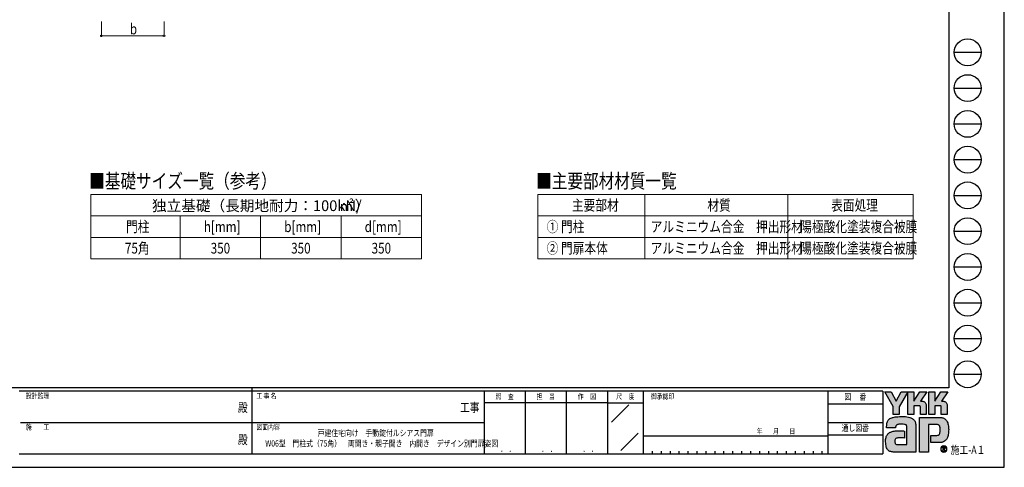
# Model space of a CAD drawing. Units: millimetres. Extents: x 0 to 8410, y 0 to 5940.
# Drawn here: x 2902 to 8410, y 0 to 2502 of the extents above; entities that cross this region are included whole.
import ezdxf
from ezdxf.enums import TextEntityAlignment as Align

# ---------------------------------------------------------------- set-up
doc = ezdxf.new("R2010")
doc.units = ezdxf.units.MM
doc.header["$PDSIZE"] = 0.05
for name, color, linetype, lineweight in [('TABLE1', 255, 'Continuous', 13), ('USER1', 3, 'Continuous', 13), ('YKK_D', 6, 'Continuous', 13), ('YKK_ZWAK', 7, 'Continuous', 30)]:
    doc.layers.add(name, color=color, linetype=linetype, lineweight=lineweight)
doc.styles.add('MtXpl__', font='txt')
doc.styles.add('MtXpl_HGPM', font='txt')
doc.styles.add('text-b', font='extslim2.shx', dxfattribs={"width": 0.8, "bigfont": 'extfont2.shx'})

msp = doc.modelspace()

# ---------------------------------------------------------------- hatches: boundary and pattern name
at = {"layer": 'YKK_ZWAK', "linetype": 'ByBlock', "lineweight": -2}
h = msp.add_hatch(color=256, dxfattribs=at)
edge = h.paths.add_edge_path()
edge.add_arc((8071.699743638502, 101.8440997120164), 17.60746892393451, 44.93442000000285, 90.08535600000256)
edge.add_arc((8071.701705891414, 101.8103019843931), 17.64126964090813, 90.0915655217743, 179.923629932956)
edge.add_arc((8071.59418968362, 101.7911705073003), 17.53378962344496, 179.8606450800951, 225.1439939985764)
edge.add_arc((8071.678286344507, 101.7892219438158), 17.59182972906836, 224.9453553885787, 269.9844512830166)
edge.add_arc((8071.677208071625, 101.8760827517587), 17.67869027553202, 269.9880223087077, 314.9377721061913)
edge.add_arc((8071.796292280636, 101.7619566767586), 17.51378999492805, 314.9257166602815, 360.2350799932709)
edge.add_arc((8071.839445073835, 101.8980011247144), 17.47060770057977, 359.7894949650353, 405.1328750314317)
edge.add_line((8084.164347772397, 114.2802023384955), (8084.164346675578, 114.2802017152738))
edge = h.paths.add_edge_path(flags=16)
edge.add_arc((8071.643626434605, 101.6256216218994), 15.60539496128136, 224.628219000001, 270.1097310000005, ccw=False)
edge.add_arc((8071.527234358711, 101.767044031254), 15.62297575417259, 179.755127369646, 225.2972179378844, ccw=False)
edge.add_arc((8071.591169523911, 101.8671462026368), 15.68680365113114, 134.8007046283088, 180.1217460165475, ccw=False)
edge.add_arc((8071.636904949433, 101.9561537519442), 15.65616367897303, 89.86602478721397, 135.148996271344, ccw=False)
edge.add_arc((8071.705201628128, 101.8371095170442), 15.77519693816796, 45.03107645709707, 90.11509058956278, ccw=False)
edge.add_arc((8071.715733118291, 101.8320443487986), 15.77134150459539, 0.0064280881064178175, 45.071149570043985, ccw=False)
edge.add_arc((8071.648433335252, 101.8588978974238), 15.83866105162768, 270.09072013900766, 359.9092589945101, ccw=False)
edge.add_line((8071.673511708285, 86.0202566999109), (8071.673513357556, 86.02025527985468))
edge = h.paths.add_edge_path(flags=0)
edge.add_arc((8074.008161172625, 107.4972776171567), 3.352834554276567, -1.6106014017748862, 42.86139266983258, ccw=False)
edge.add_line((8077.359671127938, 107.4030408526595), (8077.220407717986, 106.3316013750323))
edge.add_line((8077.220407717986, 106.3316013750323), (8076.836987703456, 105.4869905901551))
edge.add_line((8076.836987703456, 105.4869905901551), (8076.261348266239, 104.8434290954457))
edge.add_line((8076.261348266239, 104.8434290954456), (8075.546129000876, 104.3751065090581))
edge.add_line((8075.546129000876, 104.3751065090581), (8074.743290281359, 104.0558728388593))
edge.add_line((8074.743290281359, 104.0558728388593), (8073.904452871365, 103.8595780927157))
edge.add_line((8073.904452871365, 103.8595780927157), (8073.082256365459, 103.7610911093565))
edge.add_line((8073.082256365459, 103.7610911093565), (8072.328661137619, 103.7339222863609))
edge.add_line((8072.328661137619, 103.7339222863609), (8070.344318228072, 103.7339222863609))
edge.add_line((8070.344318228072, 103.7339222863609), (8071.345828965752, 102.0304370845339))
edge.add_line((8071.345828965752, 102.0304370845339), (8077.893175697413, 90.7845820260606))
edge.add_line((8077.893175697411, 90.7845820260606), (8080.513948285632, 90.7845820260606))
edge.add_line((8080.513948285632, 90.7845820260606), (8074.200593042018, 101.6093203281014))
edge.add_line((8074.200593042018, 101.6093203281014), (8074.791514942172, 101.7268254875575))
edge.add_line((8074.791514942172, 101.7268254875575), (8075.355268019333, 101.8759144037461))
edge.add_line((8075.355268019333, 101.8759144037461), (8075.890154222059, 102.0562474663797))
edge.add_line((8075.890154222059, 102.0562474663797), (8076.395154719491, 102.2678246754583))
edge.add_line((8076.395154719491, 102.2678246754583), (8076.867892239617, 102.5106460309818))
edge.add_line((8076.867892239617, 102.5106460309818), (8077.307687561856, 102.7847115329504))
edge.add_line((8077.307687561856, 102.7847115329504), (8077.712503024493, 103.0893419607893))
edge.add_line((8077.712503024493, 103.0893419607893), (8078.080300965796, 103.4248769247852))
edge.add_arc((8074.07407098747, 107.2430610076502), 5.534293842026559, 316.3767372757107, 361.6565045120804)
edge.add_line((8079.606052008886, 107.4030432209456), (8079.581718046593, 107.9888995777667))
edge.add_line((8079.581718046593, 107.9888995777667), (8079.508362224506, 108.5536714857887))
edge.add_line((8079.508362224506, 108.5536714857887), (8079.387460962175, 109.0956895045518))
edge.add_line((8079.387460962175, 109.0956895045518), (8079.218674649315, 109.6122367517566))
edge.add_line((8079.218674649315, 109.6122367517566), (8079.003361727073, 110.1019547862531))
edge.add_line((8079.003361727073, 110.1019547862531), (8078.741182585165, 110.5621267257419))
edge.add_line((8078.741182585165, 110.5621267257419), (8078.433495664741, 110.9917337393605))
edge.add_line((8078.433495664741, 110.9917337393605), (8078.080300965796, 111.3880589448095))
edge.add_line((8078.080300965796, 111.3880589448095), (8077.617412144007, 111.7972893411815))
edge.add_line((8077.617412144007, 111.7972893411815), (8077.103242168817, 112.1538801429994))
edge.add_line((8077.103242168817, 112.1538801429994), (8076.540507922516, 112.4578313502632))
edge.add_line((8076.540507922516, 112.4578313502632), (8075.931586677127, 112.7077845218231))
edge.add_line((8075.931586677127, 112.7077845218231), (8075.278516094369, 112.9034000473917))
edge.add_line((8075.278516094369, 112.9034000473917), (8074.583673446257, 113.0436590961068))
edge.add_line((8074.583673446257, 113.0436590961068), (8073.849436004799, 113.1285616679682))
edge.add_line((8073.849436004799, 113.1285616679682), (8073.077501821435, 113.1570889321136))
edge.add_line((8073.077501821435, 113.1570889321137), (8065.498419036512, 113.1570889321137))
edge.add_line((8065.498419036512, 113.1570889321137), (8065.498419036512, 90.85929628929871))
edge.add_line((8065.498419036512, 90.85929628929871), (8067.789090425335, 90.85929628929871))
edge.add_line((8067.789090425335, 90.85929628929871), (8067.789090425335, 110.8827188370905))
edge.add_line((8067.789090425335, 110.8827188370905), (8073.077501821435, 110.8827188370905))
edge.add_line((8073.077501821435, 110.8827188370905), (8073.623595163649, 110.864719491856))
edge.add_line((8073.623595163647, 110.864719491856), (8074.137425528554, 110.8114006767269))
edge.add_line((8074.137425528554, 110.8114006767269), (8074.617634475003, 110.7231020019911))
edge.add_line((8074.617634475003, 110.7231020019911), (8075.062863561844, 110.6005026882233))
edge.add_line((8075.062863561844, 110.6005026882233), (8075.471754347928, 110.4442819559983))
edge.add_line((8075.471754347928, 110.4442819559983), (8075.842948392105, 110.2547794156036))
edge.add_line((8075.842948392105, 110.2547794156036), (8076.174747642939, 110.0323346773269))
edge.add_line((8076.174747642937, 110.0323346773269), (8076.465793659278, 109.7779665720306))
edge = h.paths.add_edge_path()
edge.add_arc((7838.368876751822, 45.94053921110367), 238.0028854164259, 87.51793533789117, 91.66438817798303, ccw=False)
edge.add_arc((7841.460670206267, 112.2238646296812), 171.6479889324786, 81.92630775827178, 87.59083149003902, ccw=False)
edge.add_arc((7850.587459734436, 174.7698156796641), 108.4404435454751, 73.67137372319672, 82.0594330221652, ccw=False)
edge.add_arc((7864.126025734535, 220.0822248061167), 61.14992005635714, 60.605282882355084, 73.90849856205972, ccw=False)
edge.add_arc((7869.668690823146, 231.1354965118695), 48.802827720426, 52.173471518694726, 59.905419987328685, ccw=False)
edge.add_arc((7874.625693885285, 237.5521925872233), 40.69447411929411, 43.55041761169451, 52.14560577150331, ccw=False)
edge.add_arc((7877.356504975943, 240.1913862279744), 36.89689698669203, 34.48659260316282, 43.50182013356101, ccw=False)
edge.add_arc((7877.375560093496, 240.2476320007015), 36.84936070070587, 25.589150532184817, 34.43128324084961, ccw=False)
edge.add_arc((7874.096843978333, 238.7113655055446), 40.47002977378766, 17.43088999214831, 25.545905045019026, ccw=False)
edge.add_line((7912.708448194006, 250.8343737866387), (7914.127321716263, 245.0980628767366))
edge.add_line((7914.127321716263, 245.0980628767366), (7914.93117926665, 238.9572296591455))
edge.add_line((7914.93117926665, 238.9572296591455), (7915.184868151373, 232.4139582509314))
edge.add_line((7915.184868151371, 232.4139582509314), (7915.184868151371, 85))
edge.add_line((7915.184868151371, 84.99999999999999), (7794.552237558145, 85.00000000000014))
edge.add_arc((7794.058422889453, 177.9026929356539), 92.90400533681732, 263.6848746649659, 270.30454692996716, ccw=False)
edge.add_arc((7789.801088644253, 139.9912781939369), 54.75438053932344, 253.691018885623, 263.74909316651605, ccw=False)
edge.add_arc((7784.772394305887, 122.7188653221762), 36.7648515796752, 239.8785013092501, 253.6535482446689, ccw=False)
edge.add_arc((7782.026075571899, 117.7239790843846), 31.0665359442476, 223.6420534782413, 239.6366294170112, ccw=False)
edge.add_arc((7785.335551200498, 120.635134094239), 35.47106877730126, 208.2977657543149, 223.355606159757, ccw=False)
edge.add_arc((7800.00428678726, 128.4420053640282), 52.08776822076726, 196.3102007627962, 208.2099283034402, ccw=False)
edge.add_arc((7833.692694029114, 138.3940807081978), 87.21535973156637, 187.8047148541562, 196.3697110093865, ccw=False)
edge.add_arc((7897.496969579555, 147.3684827548413), 151.6474625896684, 181.9094794174698, 187.8904176513078, ccw=False)
edge.add_arc((7843.132965815566, 146.5129581405301), 97.28984060791893, 174.5558801097798, 182.4727230497099, ccw=False)
edge.add_arc((7813.981852179943, 149.3049198473097), 68.00533601117411, 164.9753667854606, 174.5673877291292, ccw=False)
edge.add_arc((7797.457052887565, 153.7109472093151), 50.90326034781418, 153.891777935297, 164.9434116692619, ccw=False)
edge.add_arc((7789.928072917767, 157.3311678257037), 42.54940654405517, 142.0468818398376, 153.8077060405064, ccw=False)
edge.add_arc((7788.474955217282, 158.3719693887292), 40.76355778361719, 130.6022050713186, 141.944269337734, ccw=False)
edge.add_arc((7790.875174335808, 155.4865749053497), 44.51638816741004, 120.6072426230107, 130.5308147201121, ccw=False)
edge.add_arc((7795.615211250198, 147.426601044808), 53.86682392469975, 112.58837614452091, 120.5816154340441, ccw=False)
edge.add_arc((7801.993383188077, 132.1012129153205), 70.46648038479611, 106.6130308198974, 112.5902350136696, ccw=False)
edge.add_arc((7812.024133998486, 98.38632810638573), 105.6418826424866, 99.87193010640078, 106.59824860692831, ccw=False)
edge.add_arc((7817.643801544191, 66.72750844184088), 137.7954590034383, 94.78469170294778, 99.9171141639502, ccw=False)
edge.add_arc((7820.379478287979, 35.22933319151606), 169.4120848001592, 90.80098592879739, 94.81811646898808, ccw=False)
edge.add_arc((7820.795441206618, 11.7744954196069), 192.8704656492179, 87.57779436069058, 90.82713927416393, ccw=False)
edge.add_line((7828.946701035109, 204.4726362589897), (7838.40747241711, 203.8483181430207))
edge.add_line((7838.40747241711, 203.8483181430207), (7845.844937712167, 203.0145748873418))
edge.add_line((7845.844937712167, 203.0145748873418), (7850.710194690114, 202.2334712262169))
edge.add_line((7850.710194690114, 202.2334712262169), (7852.453753905859, 201.7671863015542))
edge.add_line((7852.453753905859, 201.7671863015542), (7852.453753905859, 163.5274075454684))
edge.add_line((7852.453753905859, 163.5274075454684), (7846.922181543944, 164.1111976295873))
edge.add_line((7846.922181543944, 164.1111976295873), (7840.855722979305, 164.4396007775472))
edge.add_line((7840.855722979305, 164.4396007775472), (7834.646288483651, 164.5666150250518))
edge.add_line((7834.646288483651, 164.5666150250518), (7828.686467549268, 164.5475968489549))
edge.add_line((7828.686467549268, 164.5475968489549), (7823.368170447868, 164.4375631158225))
edge.add_line((7823.368170447868, 164.4375631158225), (7819.083647061455, 164.290851471646))
edge.add_line((7819.083647061455, 164.290851471646), (7816.225147272027, 164.1624787829915))
edge.add_line((7816.225147272027, 164.1624787829915), (7815.185260571867, 164.1078015267128))
edge.add_line((7815.185260571867, 164.1078015267128), (7810.862021612686, 163.3178679981145))
edge.add_line((7810.862021612686, 163.3178679981145), (7807.134119487392, 162.0806677209501))
edge.add_line((7807.134119487392, 162.0806677209501), (7804.002233416571, 160.3877104380339))
edge.add_line((7804.002233416572, 160.3877104380339), (7801.466703010504, 158.2311851127544))
edge.add_line((7801.466703010504, 158.2311851127544), (7799.526849048614, 155.602941098213))
edge.add_line((7799.526849048614, 155.602941098213), (7798.183350751479, 152.4955069680858))
edge.add_line((7798.183350751479, 152.4955069680858), (7797.435868508812, 148.9003924651869))
edge.add_line((7797.435868508812, 148.9003924651869), (7797.285081541187, 144.8097865529048))
edge.add_line((7797.285081541187, 144.8097865529048), (7797.762233995048, 140.3113086854006))
edge.add_line((7797.762233995048, 140.3113086854006), (7798.717897343919, 136.5925760378713))
edge.add_line((7798.717897343919, 136.5925760378713), (7800.092639787497, 133.5826100602411))
edge.add_line((7800.092639787497, 133.5826100602411), (7801.827029525482, 131.2104322024336))
edge.add_line((7801.827029525482, 131.2104322024336), (7803.860615926706, 129.4050639143729))
edge.add_line((7803.860615926706, 129.4050639143729), (7806.133967190865, 128.0948474254078))
edge.add_line((7806.133967190865, 128.0948474254078), (7808.587311907376, 127.2094834060371))
edge.add_line((7808.587311907376, 127.2094834060371), (7811.16053905535, 126.6773140856098))
edge.add_line((7811.16053905535, 126.6773140856098), (7864.26234321063, 126.6773140856098))
edge.add_line((7864.26234321063, 126.6773140856098), (7864.26234321063, 224.9262306333311))
edge.add_line((7864.26234321063, 224.9262306333311), (7864.277625673564, 226.874235242119))
edge.add_line((7864.277625673564, 226.874235242119), (7864.176082197619, 228.7784301238264))
edge.add_line((7864.176082197619, 228.7784301238264), (7863.926808246634, 230.6133445068949))
edge.add_line((7863.926808246634, 230.6133445068949), (7863.499238894738, 232.3538472300534))
edge.add_line((7863.499238894738, 232.3538472300534), (7862.862469605779, 233.9754863526062))
edge.add_line((7862.862469605779, 233.9754863526063), (7861.985595843595, 235.4527911029946))
edge.add_line((7861.985595843595, 235.4527911029945), (7860.837373461741, 236.7613095405225))
edge.add_line((7860.837373461741, 236.7613095405225), (7859.387577144636, 237.8755708936314))
edge.add_line((7859.387577144636, 237.8755708936314), (7856.273350808759, 239.0981679284355))
edge.add_line((7856.273350808759, 239.0981679284355), (7851.293984774234, 240.1339793051446))
edge.add_line((7851.293984774234, 240.1339793051446), (7844.941234737275, 240.8981024518972))
edge.add_line((7844.941234737275, 240.8981024518972), (7837.707196004396, 241.3059744071193))
edge.add_line((7837.707196004396, 241.3059744071193), (7830.083624271818, 241.2733718195245))
edge.add_line((7830.083624271818, 241.2733718195245), (7822.562614846018, 240.7160713378227))
edge.add_arc((7829.565690495147, 178.0063475130001), 63.09954461589194, 96.37207465332192, 102.7534079932569)
edge.add_arc((7822.990235967668, 206.3711453916138), 33.98329973755922, 102.4978957058443, 112.8463169705322)
edge.add_line((7809.795856942372, 237.688441302813), (7807.472710943978, 236.379927187721))
edge.add_line((7807.472710943978, 236.379927187721), (7805.658852398729, 234.7820607852895))
edge.add_line((7805.658852398729, 234.7820607852895), (7804.287845668316, 232.9165814763508))
edge.add_line((7804.287845668316, 232.9165814763509), (7803.292108305523, 230.8048847090142))
edge.add_line((7803.292108305523, 230.8048847090142), (7802.605416304309, 228.4690451519634))
edge.add_line((7802.605416304309, 228.4690451519634), (7802.160866438042, 225.9307978635951))
edge.add_line((7802.160866438042, 225.9307978635951), (7801.890876259521, 223.2111986817309))
edge.add_line((7801.890876259523, 223.2111986817309), (7801.729221762697, 220.3326618853421))
edge.add_line((7801.729221762697, 220.3326618853421), (7751.744360825594, 220.2110814024366))
edge.add_line((7751.744360825594, 220.2110814024366), (7751.890053638907, 227.0474364887161))
edge.add_line((7751.890053638907, 227.0474364887161), (7752.16785485404, 234.7280627495847))
edge.add_arc((7842.80465831312, 229.5415451119436), 90.78507645249685, 171.5562215410652, 176.7249302595971, ccw=False)
edge.add_arc((7812.041073761822, 234.1331907221142), 59.68072909591978, 163.4838524863008, 171.5798233267276, ccw=False)
edge.add_arc((7796.605315999327, 238.7123013346301), 43.58008109155185, 152.2125045740734, 163.4864976584933, ccw=False)
edge.add_arc((7789.936601289025, 242.1607316588866), 36.07279508920197, 138.0385215069419, 152.1201504079557, ccw=False)
edge.add_arc((7789.93141676638, 241.9920314080752), 36.18196773988792, 122.60462867217839, 137.8343845030835, ccw=False)
edge.add_arc((7794.715303347275, 234.2540974358622), 45.27843077987834, 108.37420791968111, 122.42808991687619, ccw=False)
edge.add_arc((7802.292706793274, 207.3077861530989), 73.25111805342314, 100.9315937394664, 107.3549899713762, ccw=False)
edge.add_arc((7827.053177233485, 87.18251487375372), 195.8981124193156, 97.86054447666339, 101.37937906247248, ccw=False)
edge.add_arc((7838.677903115434, 6.418804497566924), 277.493180782217, 94.9020122383061, 97.95760039022957, ccw=False)
edge.add_arc((7839.469601618433, -0.0454555164845516), 284.0015470024212, 91.61689723320711, 94.94970856324022, ccw=False)
edge = h.paths.add_edge_path()
edge.add_arc((8018.405261283088, 194.883069952641), 78.97424249131821, 339.22498221091587, 347.3145741352372, ccw=False)
edge.add_arc((8055.359695399588, 180.5741956625366), 39.34815393326459, 326.2325061058077, 339.6193101912123, ccw=False)
edge.add_arc((8040.41317508305, 191.7134972569405), 57.97251228366087, 318.6736738685102, 325.2911172618525, ccw=False)
edge.add_arc((8046.228464891919, 186.6130329392992), 50.23738334831035, 311.5703269329227, 318.6624294560623, ccw=False)
edge.add_line((8079.562920186844, 149.0283448885021), (8074.949773336124, 145.4428201287032))
edge.add_line((8074.949773336122, 145.4428201287032), (8070.144287768767, 142.6240547429049))
edge.add_line((8070.144287768767, 142.6240547429049), (8065.182921079474, 140.5205086224669))
edge.add_line((8065.182921079474, 140.5205086224669), (8060.100992738141, 139.0812402242726))
edge.add_line((8060.100992738141, 139.0812402242726), (8054.93484104552, 138.2553080052048))
edge.add_line((8054.93484104552, 138.2553080052049), (8049.719785471504, 137.9910912015723))
edge.add_line((8049.719785471504, 137.9910912015723), (7998.359502870243, 137.9910912015723))
edge.add_line((7998.359502870243, 137.9910912015723), (7998.359502870243, 178.3371329603955))
edge.add_line((7998.359502870243, 178.3371329603955), (8027.321468183606, 178.3371329603955))
edge.add_line((8027.321468183606, 178.3371329603955), (8032.661500343398, 178.4115076133461))
edge.add_line((8032.661500343398, 178.4115076133461), (8037.356612567334, 178.8662457882358))
edge.add_line((8037.356612567334, 178.8662457882358), (8041.386088627874, 180.0480895885457))
edge.add_arc((8036.718938899856, 190.5718195454982), 11.51221867367882, 293.9167198020605, 314.0937636770703)
edge.add_arc((8035.14967874538, 191.9571009498386), 13.60005442076926, 314.7809858171797, 333.9292818603019)
edge.add_arc((8025.049206803718, 196.8614928300238), 24.82823217337466, 334.0067642612879, 347.3498910530277)
edge.add_arc((7997.496686258596, 203.2419818709085), 53.10958379585995, 347.1430841970991, 355.4000769567)
edge.add_arc((7937.20279214902, 208.4236389825372), 113.6253047071514, 355.2339044354762, 360.2919344246406)
edge.add_line((8050.826621932722, 209.0025820514527), (8050.764087105396, 215.3682387034624))
edge.add_line((8050.764087105396, 215.3682387034625), (8050.46047550842, 221.1022187966937))
edge.add_line((8050.46047550842, 221.1022187966937), (8049.742199750473, 226.1376205286494))
edge.add_line((8049.742199750473, 226.1376205286495), (8048.436737805533, 230.4072010624174))
edge.add_arc((8035.712261590049, 225.0960617153186), 13.78841891308454, 22.65543833575849, 39.38165319252862)
edge.add_arc((8037.652317905697, 226.5794060510672), 11.34803507427674, 39.80779662169854, 59.7537818176739)
edge.add_arc((8036.270352580341, 223.9835565113691), 14.28708048026977, 60.2099075952312, 77.92418213913811)
edge.add_arc((8034.141625470493, 213.9894069733661), 24.505419612029, 77.94572257653994, 90.63794058773097)
edge.add_line((8033.868783754716, 238.4933076375409), (7986.193983153369, 238.4933220064949))
edge.add_line((7986.193983153369, 238.4933220064949), (7986.193983153369, 85))
edge.add_line((7986.193983153369, 84.99999999999999), (7936.230178054086, 84.99999999999999))
edge.add_line((7936.230178054086, 84.99999999999999), (7936.230178054086, 279.2085201477715))
edge.add_line((7936.230178054086, 279.2085201477715), (8052.352444419783, 279.2085201477714))
edge.add_arc((8050.454723589988, 225.786903213103), 53.45531311537044, 78.73197638228362, 87.96551099663083, ccw=False)
edge.add_arc((8052.022233452078, 233.8022746385592), 45.28816670859781, 69.0303397675134, 78.69541395760581, ccw=False)
edge.add_arc((8053.483492731583, 237.6989413418757), 41.12664093330893, 59.394837104650776, 68.98849810507397, ccw=False)
edge.add_arc((8054.158936947387, 238.8861267011587), 39.76096028450432, 50.30120407773393, 59.36159834971329, ccw=False)
edge.add_arc((8053.912824660229, 238.6068789112342), 40.13302329272998, 42.05209438652213, 50.28551138205171, ccw=False)
edge.add_line((8083.713044558317, 265.4882191427113), (8086.971977511698, 261.3755839540037))
edge.add_line((8086.971977511696, 261.3755839540036), (8089.413096257856, 257.3909364514046))
edge.add_line((8089.413096257856, 257.3909364514046), (8091.116241849396, 253.7849544193049))
edge.add_arc((8034.092212487049, 227.188326936123), 62.92154256053492, 14.762666767432506, 25.004857483356886, ccw=False)
edge.add_arc((7995.50184749945, 216.670452798219), 102.9186976224796, 7.913901303101682, 14.950413391766176, ccw=False)
edge.add_arc((7956.956433847469, 211.0657829903963), 141.8688964173969, 2.5437612488565833, 8.012513468652287, ccw=False)
edge.add_arc((7934.862735084708, 209.9038021642562), 163.9924949756645, -2.235807907604226, 2.606741948428123, ccw=False)
edge.add_arc((7941.169609556879, 209.4982064780563), 157.6746789249186, 352.8936963416039, 357.82205712252266, ccw=False)
edge.add_arc((7974.149699389336, 205.2072843256961), 124.4172256635881, 347.15165836895227, 352.9756549716377, ccw=False)
edge = h.paths.add_edge_path()
edge.add_arc((7949.81593663647, 344.8108816871174), 24.97748057372806, 78.2679820538109, 90.11215451062168, ccw=False)
edge.add_arc((7950.173950484039, 346.6288963641474), 23.12465678617571, 66.19963222081822, 78.22058292401289, ccw=False)
edge.add_line((7959.505932772801, 367.7869647552047), (7963.549108796785, 365.4776410295685))
edge.add_line((7963.549108796785, 365.4776410295685), (7966.972720104523, 362.4663166107885))
edge.add_line((7966.972720104523, 362.4663166107885), (7969.72526148427, 358.8813904165129))
edge.add_line((7969.72526148427, 358.8813904165129), (7971.755451782621, 354.8505559148211))
edge.add_line((7971.755451782621, 354.8505559148211), (7973.010991015306, 350.5025254046553))
edge.add_line((7973.010991015306, 350.5025254046553), (7973.441277249498, 345.9649923540949))
edge.add_line((7973.441277249498, 345.9649923540949), (7973.441277249498, 295.7817990091225))
edge.add_line((7973.441277249498, 295.7817990091225), (7940.410441082256, 295.7817990091225))
edge.add_line((7940.410441082256, 295.7817990091225), (7940.410441082254, 338.5903549622138))
edge.add_arc((7935.724277553678, 338.7066687690901), 4.687606800725923, 358.5781712163345, 452.1682981404213)
edge.add_line((7935.546922375816, 343.390919259734), (7903.769547559464, 343.3910859855446))
edge.add_line((7903.769547559464, 343.3910859855446), (7903.769547559464, 295.9033794920281))
edge.add_line((7903.769547559464, 295.9033794920281), (7869.9141376143, 295.9033794920281))
edge.add_line((7869.914137614298, 295.9033794920281), (7869.914137614298, 422.0000000000002))
edge.add_line((7869.914137614298, 422.0000000000002), (7903.769547559463, 422.0000000000002))
edge.add_line((7903.769547559464, 422.0000000000002), (7903.769547559464, 370.41523499874))
edge.add_line((7903.769547559464, 370.41523499874), (7937.06901546408, 422.0000000000002))
edge.add_line((7937.06901546408, 422.0000000000002), (7976.838738565105, 422.0000000000002))
edge.add_line((7976.838738565106, 422.0000000000002), (7941.159281766072, 369.7883144081154))
edge.add_line((7941.159281766072, 369.7883144081154), (7942.423990476518, 369.7883144081154))
edge.add_line((7942.423990476518, 369.7883144081154), (7943.819449147634, 369.7883144081154))
edge.add_line((7943.819449147634, 369.7883144081154), (7945.252604560653, 369.7883144081154))
edge.add_line((7945.252604560653, 369.7883144081154), (7946.632101548257, 369.7883144081154))
edge.add_line((7946.632101548257, 369.7883144081154), (7947.865226501973, 369.7883144081154))
edge.add_line((7947.865226501973, 369.7883144081154), (7948.860284644187, 369.7883144081154))
edge.add_line((7948.860284644187, 369.7883144081154), (7949.524901976719, 369.7883144081154))
edge.add_line((7949.52490197672, 369.7883144081154), (7949.767044111662, 369.7883144081154))
h.paths.add_polyline_path([(7741.019807558352, 422.0000000000002), (7777.83118544544, 422.0000000000002), (7805.471387520062, 369.9003858029723), (7833.038912993172, 422.0000000000002), (7869.876440872393, 422.0000000000002), (7822.671629748316, 338.0099609809694), (7822.671629748316, 295.866022360409), (7789.097077510874, 295.866022360409), (7789.097077510874, 339.1425612896004)])
edge = h.paths.add_edge_path()
edge.add_arc((8066.77882280524, 344.7662993813761), 25.02205969309314, 78.2785069830033, 90.10825959996419, ccw=False)
edge.add_arc((8067.123752393909, 346.5210653864041), 23.2338199313337, 66.2482987955567, 78.2322632326792, ccw=False)
edge.add_line((8076.481727887275, 367.786969629281), (8080.536702174893, 365.4776410295685))
edge.add_line((8080.536702174893, 365.4776410295685), (8083.974237504412, 362.4663166107885))
edge.add_line((8083.974237504412, 362.4663166107885), (8086.740363295657, 358.8813904165129))
edge.add_line((8086.740363295659, 358.8813904165129), (8088.782439954069, 354.8505559148211))
edge.add_line((8088.782439954069, 354.8505559148211), (8090.046809054227, 350.5025254046553))
edge.add_line((8090.046809054228, 350.5025254046553), (8090.479812170722, 345.9649923540949))
edge.add_line((8090.479812170722, 345.9649923540949), (8090.479812170722, 295.8660223604091))
edge.add_line((8090.479812170722, 295.866022360409), (8057.373922129952, 295.866022360409))
edge.add_line((8057.373922129952, 295.866022360409), (8057.373922129951, 338.5903549622137))
edge.add_arc((8052.709680666508, 338.728834791916), 4.66629672144151, 358.299406285005, 452.4345457850627)
edge.add_line((8052.511465458221, 343.3909197143235), (8020.769706518206, 343.3910859855447))
edge.add_line((8020.769706518206, 343.3910859855446), (8020.769706518206, 295.866022360409))
edge.add_line((8020.769706518206, 295.866022360409), (7986.895957617521, 295.866022360409))
edge.add_line((7986.895957617519, 295.866022360409), (7986.895957617519, 422))
edge.add_line((7986.895957617519, 422.0000000000002), (8020.769706518203, 422.0000000000002))
edge.add_line((8020.769706518206, 422.0000000000002), (8020.769706518206, 370.41523499874))
edge.add_line((8020.769706518206, 370.41523499874), (8054.032496511776, 422.0000000000002))
edge.add_line((8054.032496511775, 422.0000000000002), (8093.802559223091, 422.0000000000002))
edge.add_line((8093.802559223091, 422.0000000000002), (8058.12276281377, 369.7883144081154))
edge.add_line((8058.12276281377, 369.7883144081154), (8059.401055935714, 369.7883144081154))
edge.add_line((8059.401055935714, 369.7883144081154), (8060.802627592002, 369.7883144081154))
edge.add_line((8060.802627592002, 369.7883144081154), (8062.236801835887, 369.7883144081154))
edge.add_line((8062.236801835887, 369.7883144081154), (8063.613581941187, 369.7883144081154))
edge.add_line((8063.61358194119, 369.7883144081154), (8064.841612740594, 369.7883144081154))
edge.add_line((8064.841612740594, 369.7883144081154), (8065.831237118208, 369.7883144081154))
edge.add_line((8065.831237118208, 369.7883144081154), (8066.491439517004, 369.7883144081154))
edge.add_line((8066.491439517004, 369.7883144081154), (8066.731543990226, 369.7883144081154))

# ---------------------------------------------------------------- linework, layer by layer
at = {"layer": 'TABLE1'}
for p, q in [((3300.019807558352, 1525), (5150.019807558352, 1525)), ((3300.019807558352, 1525), (3300.019807558352, 1165)), ((5150.019807558352, 1525), (5150.019807558352, 1165)), ((5800.019807558352, 1525), (7900.019807558352, 1525)), ((5800.019807558352, 1525), (5800.019807558352, 1165)), ((6400.019807558352, 1525), (6400.019807558352, 1165)), ((7200.019807558352, 1525), (7200.019807558352, 1165)), ((7900.019807558352, 1525), (7900.019807558352, 1165)), ((3300.019807558352, 1405), (5150.019807558352, 1405)), ((3800.019807558352, 1405), (3800.019807558352, 1165)), ((4250.019807558351, 1405), (4250.019807558351, 1165)), ((4700.019807558351, 1405), (4700.019807558351, 1165)), ((5800.019807558352, 1405), (7900.019807558352, 1405)), ((3300.019807558352, 1285), (5150.019807558352, 1285)), ((5800.019807558352, 1285), (7900.019807558352, 1285)), ((3300.019807558352, 1165), (5150.019807558352, 1165)), ((5800.019807558352, 1165), (7900.019807558352, 1165))]:
    msp.add_line(p, q, dxfattribs=at)
at = {"layer": 'YKK_D'}
for p, q in [((3359.519807558643, 2492.32962956502), (3359.519807558643, 2411.331343617331)), ((3709.519807558614, 2492.329629565184), (3709.519807558614, 2411.331343617331)), ((3359.519807558643, 2412.331343617331), (3709.519807558614, 2412.331343617331))]:
    msp.add_line(p, q, dxfattribs=at)
at = {"layer": 'YKK_D', "linetype": 'ByBlock', "lineweight": -2}
for centre in [(3359.519807558643, 2412.331343617331), (3709.519807558614, 2412.331343617331)]:
    msp.add_circle(centre, 4.25, dxfattribs=at)
at = {"layer": 'YKK_ZWAK'}
for p, q in [((8410, 0), (8410, 5940)), ((8100.019807558352, 5745), (8100.019807558355, 445)), ((8130.019807558353, 2320), (8280.01980755835, 2320)), ((8130.019807558353, 2120), (8280.01980755835, 2120)), ((8130.019807558353, 1920), (8280.01980755835, 1920)), ((8130.019807558353, 1720), (8280.01980755835, 1720)), ((8130.019807558353, 1520), (8280.01980755835, 1520)), ((8130.019807558353, 1320), (8280.01980755835, 1320)), ((8130.019807558353, 1120), (8280.01980755835, 1120)), ((8130.019807558353, 920), (8280.01980755835, 920)), ((8130.019807558353, 720), (8280.01980755835, 720)), ((8130.019807558353, 520), (8280.01980755835, 520)), ((8100.019807558352, 445), (300.0198075583521, 445)), ((4200.019807558351, 445), (4200.019807558351, 75)), ((4200.019807558351, 425), (2900.019807558352, 425)), ((5500.019807558352, 425), (4200.019807558351, 425)), ((6190.019807558353, 425), (5500.019807558352, 425)), ((5500.019807558352, 425), (5500.019807558352, 75)), ((5730.019807558353, 425), (5730.019807558353, 75)), ((5960.019807558352, 425), (5960.019807558352, 75)), ((6190.019807558353, 425), (6190.019807558353, 75)), ((6390.019807558353, 425), (6190.019807558353, 425)), ((7422.519807558352, 425), (6390.019807558353, 425)), ((6390.019807558353, 425), (6390.019807558353, 75)), ((7422.519807558352, 425), (7422.519807558352, 75)), ((7730.019807558353, 425), (7422.519807558352, 425)), ((7730.019807558353, 425), (7730.019807558353, 75)), ((6190.019807558353, 360), (5500.019807558351, 360)), ((6190.019807558353, 360), (6390.019807558353, 360)), ((6212.104568374506, 251.7087960543256), (6310.037283715415, 349.6415113952344)), ((7422.519807558352, 355), (7730.019807558353, 355)), ((2907.519807558352, 250), (4200.019807558351, 250)), ((4200.019807558351, 250), (5500.019807558352, 250)), ((7422.519807558352, 250), (7730.019807558353, 250)), ((6265.671752674123, 94.01154682397419), (6361.891946217729, 190.2317403675806)), ((6390.019807558353, 175), (7422.519807558352, 175)), ((7730.019807558353, 180), (7422.519807558352, 180)), ((2900.019807558352, 75), (4200.019807558351, 75)), ((4200.019807558351, 75), (5500.019807558352, 75)), ((5500.019807558352, 75), (6190.019807558353, 75)), ((6190.019807558353, 75), (6390.019807558353, 75)), ((6390.019807558353, 75), (7422.519807558352, 75)), ((6440.019807558352, 90), (6440.019807558352, 75)), ((6490.019807558351, 90), (6490.019807558351, 75)), ((6540.019807558351, 90), (6540.019807558351, 75)), ((6590.019807558352, 90), (6590.019807558352, 75)), ((6640.019807558352, 90), (6640.019807558352, 75)), ((6690.019807558352, 90), (6690.019807558352, 75)), ((6740.019807558351, 90), (6740.019807558351, 75)), ((6790.019807558351, 90), (6790.019807558351, 75)), ((6840.019807558352, 90), (6840.019807558352, 75)), ((6890.019807558352, 90), (6890.019807558352, 75)), ((6940.019807558352, 90), (6940.019807558352, 75)), ((6990.019807558351, 90), (6990.019807558351, 75)), ((7040.019807558351, 90), (7040.019807558351, 75)), ((7090.019807558352, 90), (7090.019807558352, 75)), ((7140.019807558352, 90), (7140.019807558352, 75)), ((7190.019807558352, 90), (7190.019807558352, 75)), ((7240.019807558351, 90), (7240.019807558351, 75)), ((7290.019807558351, 90), (7290.019807558351, 75)), ((7340.019807558352, 90), (7340.019807558352, 75)), ((7390.019807558352, 90), (7390.019807558352, 75)), ((7422.519807558352, 75), (7730.019807558353, 75)), ((0, 0), (8410, 0))]:
    msp.add_line(p, q, dxfattribs=at)
at = {"layer": 'YKK_ZWAK', "linetype": 'ByBlock', "lineweight": -2}
msp.add_lwpolyline([(7741.019807558352, 422.0000000000002), (7777.83118544544, 422.0000000000002), (7805.471387520062, 369.9003858029724), (7833.038912993172, 422.0000000000002), (7869.876440872393, 422.0000000000002), (7822.671629748316, 338.0099609809695), (7822.671629748316, 295.8660223604091), (7789.097077510874, 295.8660223604091), (7789.097077510874, 339.1425612896005)], close=True, dxfattribs=at)
for points in [[(7949.767044111662, 369.7883144081154, -0.0517260100804869), (7954.894719449987, 369.2665661172065, -0.0524994454876206), (7959.505932772801, 367.7869647552047), (7963.549108796785, 365.4776410295686), (7966.972720104523, 362.4663166107885), (7969.72526148427, 358.8813904165129), (7971.755451782621, 354.8505559148211), (7973.010991015306, 350.5025254046553), (7973.441277249498, 345.9649923540949), (7973.441277249498, 295.7817990091226), (7940.410441082256, 295.7817990091226), (7940.410441082254, 338.5903549622138, 0.432687496610367), (7935.546922375816, 343.390919259734), (7903.769547559464, 343.3910859855447), (7903.769547559464, 295.9033794920282), (7869.914137614298, 295.9033794920282), (7869.914137614298, 422.0000000000002), (7903.769547559464, 422.0000000000002), (7903.769547559464, 370.41523499874), (7937.06901546408, 422.0000000000002), (7976.838738565106, 422.0000000000002), (7941.159281766072, 369.7883144081154), (7942.423990476518, 369.7883144081154), (7943.819449147634, 369.7883144081154), (7945.252604560653, 369.7883144081154), (7946.632101548257, 369.7883144081154), (7947.865226501973, 369.7883144081154), (7948.860284644187, 369.7883144081154), (7949.52490197672, 369.7883144081154)], [(8066.731543990226, 369.7883144081154, -0.051662923521697), (8071.862169607914, 369.266565840508, -0.052337619024468), (8076.481727887275, 367.786969629281), (8080.536702174893, 365.4776410295686), (8083.974237504412, 362.4663166107885), (8086.740363295659, 358.8813904165129), (8088.782439954069, 354.8505559148211), (8090.046809054228, 350.5025254046553), (8090.479812170722, 345.9649923540949), (8090.479812170722, 295.8660223604091), (8057.373922129952, 295.8660223604091), (8057.373922129952, 338.5903549622138, 0.4355136938325048), (8052.511465458221, 343.3909197143236), (8020.769706518206, 343.3910859855447), (8020.769706518206, 295.8660223604091), (7986.895957617519, 295.8660223604091), (7986.895957617519, 422.0000000000002), (8020.769706518206, 422.0000000000002), (8020.769706518206, 370.41523499874), (8054.032496511775, 422.0000000000002), (8093.802559223091, 422.0000000000002), (8058.12276281377, 369.7883144081154), (8059.401055935714, 369.7883144081154), (8060.802627592002, 369.7883144081154), (8062.236801835887, 369.7883144081154), (8063.61358194119, 369.7883144081154), (8064.841612740594, 369.7883144081154), (8065.831237118208, 369.7883144081154), (8066.491439517004, 369.7883144081154)], [(7831.456090462435, 283.8430126161981, -0.0180942879063277), (7848.675984997541, 283.7201367087767, -0.024721181581454), (7865.568053653203, 282.1705214603078, -0.0366161642978948), (7881.075079931754, 278.8363079384282, -0.0581115096325855), (7894.139838776047, 273.3596473189223, -0.0337497950622461), (7899.598139437623, 269.6834419712963, -0.0375211763668324), (7904.119761575285, 265.5903843075101, -0.0393566523854136), (7907.76909357629, 261.08290273283, -0.0386002362161858), (7910.610526543617, 256.1634225594555, -0.0354232381635762), (7912.708448194006, 250.8343737866387), (7914.127321716263, 245.0980628767366), (7914.93117926665, 238.9572296591456), (7915.184868151371, 232.4139582509314), (7915.184868151371, 85), (7794.552237558145, 85.00000000000017, -0.0288918040959043), (7783.839288891889, 85.5624335253447, -0.0439148256206971), (7774.425119279202, 87.44014353130551, -0.0601774642462495), (7766.32249300947, 90.91862233838816, -0.0699030293254474), (7759.54429514229, 96.28338197772814, -0.0657969275874251), (7754.103422705893, 103.8199365069224, -0.0519690664885366), (7750.012774769364, 113.8138023170113, -0.037389254081128), (7747.285239032617, 126.5504877510365, -0.0261026920733818), (7745.933714272634, 142.3155083185956, -0.034557490484889), (7746.281979974417, 155.7433225488833, -0.0418775417324693), (7748.301315114925, 166.934235683248, -0.0482592614009314), (7751.747735504324, 176.1118449233701, -0.05136136850738901), (7756.377259523688, 183.4997542958769, -0.0495295333776397), (7761.945891670127, 189.3215482306046, -0.0433268324194203), (7768.209645683384, 193.8008363020898, -0.0348912343847105), (7774.924532228293, 197.1612018911719, -0.0260863881558032), (7781.846571661681, 199.626251553893, -0.0293575308065985), (7793.912206904053, 202.4640176713203, -0.0223981620624572), (7806.150062221684, 204.042775176296, -0.0175298338817346), (7818.011201299921, 204.6248636533444, -0.014178891883078), (7828.946701035109, 204.4726362589897), (7838.40747241711, 203.8483181430207), (7845.844937712167, 203.0145748873418), (7850.710194690114, 202.2334712262169), (7852.453753905859, 201.7671863015542), (7852.453753905859, 163.5274075454684), (7846.922181543944, 164.1111976295873), (7840.855722979305, 164.4396007775472), (7834.646288483651, 164.5666150250518), (7828.686467549268, 164.5475968489549), (7823.368170447868, 164.4375631158226), (7819.083647061455, 164.290851471646), (7816.225147272027, 164.1624787829916), (7815.185260571867, 164.1078015267128), (7810.862021612686, 163.3178679981145), (7807.134119487392, 162.0806677209502), (7804.002233416572, 160.3877104380339), (7801.466703010504, 158.2311851127544), (7799.526849048614, 155.602941098213), (7798.183350751479, 152.4955069680859), (7797.435868508812, 148.9003924651869), (7797.285081541187, 144.8097865529048), (7797.762233995048, 140.3113086854006), (7798.717897343919, 136.5925760378714), (7800.092639787497, 133.5826100602411), (7801.827029525482, 131.2104322024337), (7803.860615926706, 129.4050639143729), (7806.133967190865, 128.0948474254078), (7808.587311907376, 127.2094834060371), (7811.16053905535, 126.6773140856099), (7864.26234321063, 126.6773140856099), (7864.26234321063, 224.9262306333311), (7864.277625673564, 226.874235242119), (7864.176082197619, 228.7784301238265), (7863.926808246634, 230.613344506895), (7863.499238894738, 232.3538472300535), (7862.862469605779, 233.9754863526063), (7861.985595843595, 235.4527911029946), (7860.837373461741, 236.7613095405225), (7859.387577144636, 237.8755708936314), (7856.273350808759, 239.0981679284355), (7851.293984774234, 240.1339793051446), (7844.941234737275, 240.8981024518972), (7837.707196004396, 241.3059744071193), (7830.083624271818, 241.2733718195245), (7822.562614846018, 240.7160713378228, 0.0278510171638468), (7815.636122212078, 239.549175350046, 0.0451842178209498), (7809.795856942372, 237.688441302813), (7807.472710943978, 236.3799271877211), (7805.658852398729, 234.7820607852895), (7804.287845668316, 232.9165814763509), (7803.292108305523, 230.8048847090142), (7802.605416304309, 228.4690451519634), (7802.160866438042, 225.9307978635952), (7801.890876259523, 223.2111986817309), (7801.729221762697, 220.3326618853421), (7751.744360825594, 220.2110814024366), (7751.890053638907, 227.0474364887161), (7752.16785485404, 234.7280627495847, -0.0225565707222758), (7753.003653475501, 242.8723229076879, -0.0353400380862284), (7754.822792226623, 251.0995599147055, -0.0492317925525791), (7758.050770399233, 259.0290550496423, -0.0615201336222398), (7763.113068101564, 266.2801141735521, -0.0665503349233684), (7770.435167195443, 272.472041942817, -0.0613986076075888), (7780.442552085491, 277.2241435762548, -0.0280346944577528), (7788.401593253531, 279.2297109097582, -0.0153550189529216), (7800.261677272515, 281.2399444643061, -0.0133333084937711), (7814.965579441852, 282.8969972843245, -0.0145431579434434)], [(8095.451776784255, 177.5404800017163, -0.0353121700799632), (8092.244631848293, 166.870959507126, -0.0584774722804379), (8088.069813540453, 158.7035443424085, -0.0288820706933246), (8083.948259180074, 153.4315350143335, -0.0309550164657821), (8079.562920186844, 149.0283448885021), (8074.949773336122, 145.4428201287033), (8070.144287768767, 142.6240547429049), (8065.182921079474, 140.520508622467), (8060.100992738141, 139.0812402242726), (8054.93484104552, 138.2553080052049), (8049.719785471504, 137.9910912015723), (7998.359502870243, 137.9910912015723), (7998.359502870243, 178.3371329603956), (8027.321468183606, 178.3371329603956), (8032.661500343398, 178.4115076133462), (8037.356612567334, 178.8662457882358), (8041.386088627874, 180.0480895885457, 0.0882671288460553), (8044.729539303487, 182.3037206126133, 0.083745158605346), (8047.365958853612, 185.9801468287928, 0.0582862445597222), (8049.274748738, 191.4241928709194, 0.0360435238119385), (8050.435203350774, 198.9827214831759, 0.0220734031753504), (8050.826621932722, 209.0025820514528), (8050.764087105396, 215.3682387034625), (8050.46047550842, 221.1022187966938), (8049.742199750473, 226.1376205286495), (8048.436737805533, 230.4072010624174, 0.0731117326214678), (8046.369837738144, 233.8445796909658, 0.0872511803861705), (8043.368515616435, 236.3826189824891, 0.0774473946688399), (8039.259293582813, 237.9544870578084, 0.0554369345174518), (8033.868783754716, 238.4933076375409), (7986.193983153369, 238.4933220064949), (7986.193983153369, 85), (7936.230178054086, 85), (7936.230178054086, 279.2085201477715), (8052.352444419786, 279.2085201477714, -0.0403107082291994), (8060.899829733997, 278.2118043374991, -0.0421968599351876), (8068.229670063171, 276.0910088632102, -0.0418847103820418), (8074.421845997924, 273.0964830213665, -0.0395540362689687), (8079.556315869087, 269.4787255880377, -0.0359405218764401), (8083.713044558317, 265.4882191427113), (8086.971977511696, 261.3755839540037), (8089.413096257856, 257.3909364514046), (8091.116241849396, 253.784954419305, -0.0447197629795074), (8094.936691564827, 243.2217259504052, -0.0307122268322105), (8097.440356379814, 230.840799567281, -0.0238664630145888), (8098.68553473432, 217.362268716175, -0.0211327548680144), (8098.730387525509, 203.5060766400068, -0.0215073458566774), (8097.633084150555, 189.9921691523944, -0.0254174505855289)], [(8084.16434667558, 114.2802017152738, 0.1995970972806858), (8071.673513040465, 119.4515490975193, 0.4133553441987413), (8054.060451921657, 101.8338161866211, 0.2001979443820198), (8059.227126193251, 89.36178922002674, 0.1990897109272768), (8071.673512338802, 84.19739286252351, 0.1986844442601123), (8084.164345673536, 89.36179154653345, 0.200316005725648), (8089.309934862625, 101.8338141524376, 0.2004703921328915), (8084.164347772397, 114.2802023384955)], [(8071.673513357556, 86.0202552798547, -0.2010974043379156), (8060.537576777633, 90.66277468716227, -0.2013724321324656), (8055.904401286257, 101.8338138274432, -0.2003690060463346), (8060.537574138475, 112.997907086071, -0.2001962315093685), (8071.67351385792, 117.6122746294354, -0.1992934801777829), (8082.853898532109, 112.9979067905895, -0.1992059581228088), (8087.487074523629, 101.8338137561337, -0.4132862458215515), (8071.673511708285, 86.02025669991095)], [(8076.465793659278, 109.7779665720306, -0.1965184448751553), (8077.359671127938, 107.4030408526595), (8077.220407717986, 106.3316013750323), (8076.836987703456, 105.4869905901551), (8076.261348266239, 104.8434290954457), (8075.546129000876, 104.3751065090582), (8074.743290281359, 104.0558728388593), (8073.904452871365, 103.8595780927157), (8073.082256365459, 103.7610911093566), (8072.328661137619, 103.733922286361), (8070.344318228072, 103.733922286361), (8071.345828965752, 102.0304370845339), (8077.893175697411, 90.78458202606062), (8080.513948285632, 90.78458202606062), (8074.200593042018, 101.6093203281014), (8074.791514942172, 101.7268254875575), (8075.355268019333, 101.8759144037461), (8075.890154222059, 102.0562474663797), (8076.395154719491, 102.2678246754583), (8076.867892239617, 102.5106460309818), (8077.307687561856, 102.7847115329505), (8077.712503024493, 103.0893419607893), (8078.080300965796, 103.4248769247852, 0.2001816900370092), (8079.606052008886, 107.4030432209456), (8079.581718046593, 107.9888995777667), (8079.508362224506, 108.5536714857887), (8079.387460962175, 109.0956895045519), (8079.218674649315, 109.6122367517566), (8079.003361727073, 110.1019547862531), (8078.741182585165, 110.562126725742), (8078.433495664741, 110.9917337393605), (8078.080300965796, 111.3880589448096), (8077.617412144007, 111.7972893411816), (8077.103242168817, 112.1538801429994), (8076.540507922516, 112.4578313502632), (8075.931586677127, 112.7077845218231), (8075.278516094369, 112.9034000473917), (8074.583673446257, 113.0436590961068), (8073.849436004799, 113.1285616679682), (8073.077501821435, 113.1570889321137), (8065.498419036512, 113.1570889321137), (8065.498419036512, 90.85929628929873), (8067.789090425335, 90.85929628929873), (8067.789090425335, 110.8827188370906), (8073.077501821435, 110.8827188370906), (8073.623595163647, 110.864719491856), (8074.137425528554, 110.8114006767269), (8074.617634475003, 110.7231020019912), (8075.062863561844, 110.6005026882233), (8075.471754347928, 110.4442819559983), (8075.842948392105, 110.2547794156036), (8076.174747642937, 110.0323346773269)]]:
    msp.add_lwpolyline(points, format="xyb", close=True, dxfattribs=at)
at = {"layer": 'YKK_ZWAK'}
for centre in [(8205.019807558352, 2320), (8205.019807558352, 2120), (8205.019807558352, 1920), (8205.019807558352, 1720), (8205.019807558352, 1520), (8205.019807558352, 1320), (8205.019807558352, 1120), (8205.019807558352, 920), (8205.019807558352, 720), (8205.019807558352, 520)]:
    msp.add_circle(centre, 75, dxfattribs=at)
msp.add_point((4200.019807558351, 75), dxfattribs=at)

# ---------------------------------------------------------------- texts
at = {"layer": 'TABLE1'}
for s, style, p in [('独立基礎（長期地耐力：100kN/', 'MtXpl_HGPM', (3642.449433769704, 1432.482118135671)), ('㎡', 'MtXpl__', (4688.337758642801, 1432.482118135671)), ('）', 'MtXpl_HGPM', (4775.610485915527, 1432.482118135671))]:
    msp.add_text(s, height=60, dxfattribs=dict(at, style=style)).set_placement(p)
at = {"layer": 'TABLE1', "style": 'text-b', "width": 0.8}
for s, p in [('主要部材', (5991.219807558351, 1435)), ('材質', (6748.819807558352, 1435)), ('表面処理', (7441.219807558351, 1435)), ('門柱', (3497.219807558353, 1315)), ('h[mm]', (3932.219807558352, 1315)), ('b[mm]', (4382.219807558352, 1315)), ('d[mm]', (4832.219807558352, 1315)), ('① 門柱', (5850.019807558352, 1315)), ('アルミニウム合金\u3000押出形材', (6432.019807558352, 1315)), ('陽極酸化塗装複合被膜', (7268.419807558352, 1315)), ('75角', (3490.819807558352, 1195)), ('350', (3970.619807558352, 1195)), ('350', (4420.619807558352, 1195)), ('350', (4870.619807558353, 1195)), ('② 門扉本体', (5850.019807558352, 1195)), ('アルミニウム合金\u3000押出形材', (6432.019807558352, 1195)), ('陽極酸化塗装複合被膜', (7268.419807558352, 1195))]:
    msp.add_text(s, height=60, dxfattribs=at).set_placement(p)
at = {"layer": 'USER1', "style": 'text-b', "width": 0.8}
for s, height, p in [('■基礎サイズ一覧（参考）', 80, (3291.486474225019, 1560.577458012391)), ('■主要部材材質一覧', 80, (5791.486474225019, 1560.577458012391)), ('戸建住宅向け\u3000手動錠付ルシアス門扉', 35, (4569.086474225019, 174.1666666666667)), ('W06型\u3000門柱式（75角）\u3000両開き・親子開き\u3000内開き\u3000デザイン別門扉姿図', 35, (4276.019807558353, 115.8333333333333))]:
    msp.add_text(s, height=height, dxfattribs=at).set_placement(p)
at = {"layer": 'YKK_D', "style": 'text-b', "width": 0.8}
msp.add_text('b', height=60, dxfattribs=at).set_placement((3518.519807558629, 2420.331343617331))
at = {"layer": 'YKK_ZWAK', "style": 'text-b', "width": 0.8}
for s, height, p in [('設計監理', 30, (2936.686474225019, 385)), ('工 事 名', 30, (4226.269807558352, 385)), ('施\u3000\u3000工', 30, (2936.686474225019, 210)), ('図面内容', 30, (4226.269807558352, 210)), ('年        月        日', 30, (7024.906891260823, 186.7853966796437)), ('施工-A１', 45, (8110.019807558353, 75)), ('． ．', 35.35000085830688, (5590, 85.6482458114624)), ('． ．', 35.35000085830688, (5820, 85.6482458114624)), ('． ．', 35.35000085830688, (6050, 85.6482458114624))]:
    msp.add_text(s, height=height, dxfattribs=at).set_placement(p)
at = {"layer": 'YKK_ZWAK', "style": 'text-b'}
for s, height, width, p in [('照     査', 30, 0.8, (5615.019807558352, 392.5000000000002)), ('担     当', 30, 0.7999999999999091, (5845.019807558352, 392.5000000000002)), ('作     図', 30, 0.7999999999999091, (6075.019807558351, 392.5)), ('尺     度', 30, 0.8, (6290.019807558352, 392.5)), ('御承認印', 30, 0.8, (6498.538146656679, 392.5)), ('図\u3000 番', 35, 0.8, (7576.269807558355, 390)), ('殿', 50.00000000000006, 0.799999999999999, (4150, 327.5)), ('工事', 50, 0.7999999999999091, (5420, 327.535)), ('通し図番', 35, 0.7999999999999091, (7576.269807558355, 215)), ('殿', 49.99999999999997, 0.8000000000000005, (4150, 147.5))]:
    msp.add_text(s, height=height, dxfattribs=dict(at, width=width)).set_placement(p, align=Align.MIDDLE)

doc.saveas('drawing.dxf')
